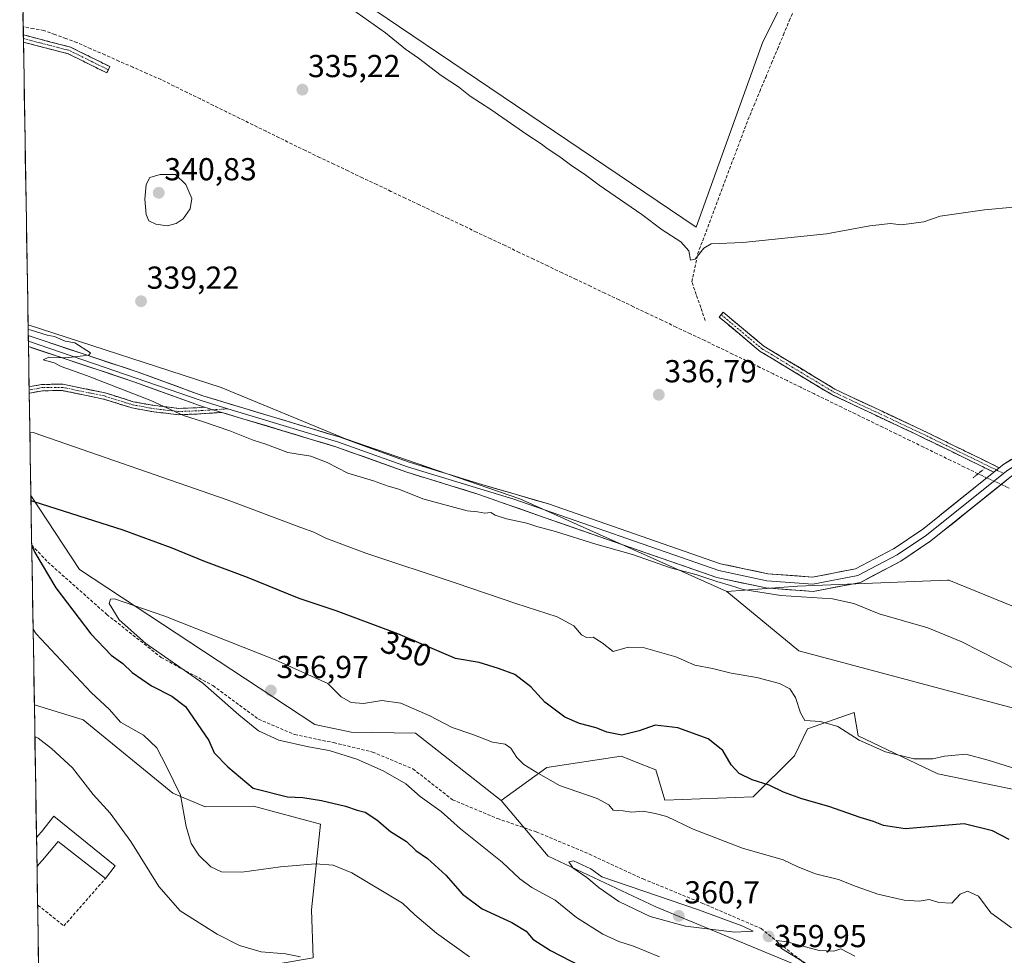
# Model space of a CAD drawing. Units: metres. Extents: x 614994 to 618466, y 4685425 to 4687795.
# Drawn here: x 615005 to 615316, y 4686717 to 4687012 of the extents above; entities that cross this region are included whole.
import ezdxf
from ezdxf.enums import TextEntityAlignment as Align

# ---------------------------------------------------------------- set-up
doc = ezdxf.new("R2010")
doc.units = ezdxf.units.M
doc.header["$MEASUREMENT"] = 0
for name, pattern in [('TRAZO_Y_PUNTO', [1, 0.5, -0.25, 0, -0.25]), ('TRAZOS2', [0.375, 0.25, -0.125]), ('TRAZOSX2', [1.5, 1, -0.5])]:
    doc.linetypes.add(name, pattern=pattern)
for name, color, linetype, lineweight in [('Arbolado forestal CxS', 92, 'Continuous', 0), ('Camino', 19, 'TRAZOSX2', 0), ('Camino Cxs', 19, 'Continuous', 0), ('Camino eje', 19, 'TRAZO_Y_PUNTO', 0), ('Carátula', 7, 'Continuous', 5), ('Corriente artificial lineal', 5, 'TRAZOSX2', 13), ('Corriente artificial lineal oculto', 135, 'TRAZO_Y_PUNTO', 13), ('Cultivos herbáceos CxS', 92, 'Continuous', 0), ('Curva de nivel maestra', 36, 'Continuous', 30), ('Curva de nivel normal', 36, 'Continuous', 0), ('Edificación industrial', 135, 'Continuous', 13), ('Edificación industrial Cxs', 135, 'Continuous', 13), ('Entidad de ámbito territorial CxS', 92, 'Continuous', 0), ('Layer 0', 7, 'Continuous', 0), ('Matorral CxS', 135, 'Continuous', 0), ('Municipio CxS', 142, 'Continuous', 0), ('Muro lineal', 1, 'TRAZOSX2', 13), ('Pastizal CxS', 92, 'Continuous', 0), ('Puente lineal', 2, 'TRAZOS2', 0), ('Punto de cota en terreno', 7, 'Continuous', 0), ('Rótulo de curva de nivel directora', 19, 'Continuous', 0), ('Rótulo de punto de cota en terreno', 19, 'Continuous', 0), ('Senda', 19, 'TRAZOSX2', 0), ('Suelo desnudo CxS', 43, 'Continuous', 0)]:
    doc.layers.add(name, color=color, linetype=linetype, lineweight=lineweight)
doc.styles.add('Arial', font='txt', dxfattribs={"height": 0.2})

# ---------------------------------------------------------------- blocks, each defined once
blk = doc.blocks.new('*U161')
at = {"layer": 'Cultivos herbáceos CxS', "color": 92, "linetype": 'Continuous', "lineweight": 0}
blk.add_polyline3d([(615582.6799, 4686711.9781, 339.179), (615559.2869, 4686704.6443, 341.9412), (615555.4049, 4686704.4705, 342.2717), (615538.3413, 4686703.7007, 343.4498), (615499.0165, 4686699.9435, 346.6197), (615476.1087, 4686702.7835, 347.6726), (615457.5529, 4686712.0399, 346.7714), (615448.5221, 4686721.4391, 346.2933), (615445.1131, 4686737.2709, 344.187), (615428.4065, 4686750.3661, 342.5037), (615406.1627, 4686751.3105, 343.933), (615393.2089, 4686768.2735, 341.4803), (615379.0981, 4686777.5937, 340.4103), (615368.2473, 4686781.2459, 340.4259), (615343.3785, 4686787.8671, 340.9096), (615250.9175, 4686812.5567, 342.5384), (615228.1409, 4686831.3115, 340.5821), (615250.4767, 4686833.0309, 339.7889), (615297.7653, 4686834.8353, 337.6348), (615298.2253, 4686834.8529, 337.5896), (615394.7121, 4686795.6119, 337.6488), (615485.4843, 4686756.2893, 339.2848), (615547.3513, 4686738.7745, 337.5538), (615584.3351, 4686735.1575, 336.7855)], dxfattribs=at)
blk = doc.blocks.new('5PATER')
at = {"layer": 'Carátula', "linetype": 'Continuous', "lineweight": 5}
h = blk.add_hatch(color=250, dxfattribs=at)
edge = h.paths.add_edge_path()
edge.add_ellipse((0, 0.01), major_axis=(-1.33, -1.34), ratio=0.999422, start_angle=0, end_angle=360)
blk = doc.blocks.new('*U195')
at = {"layer": 'Edificación industrial', "color": 135, "linetype": 'Continuous', "lineweight": 13}
for points in [[(615010.447, 4686753.7608, 337.7014), (615011.0501, 4686754.5001, 337.7881), (615012.0001, 4686755.5601, 337.9262), (615015.9301, 4686760.4901, 338.5122)], [(615015.9301, 4686760.4901, 338.5122), (615035.2501, 4686744.8301, 338.8367), (615032.1601, 4686740.7701, 338.28), (615017.2901, 4686752.4901, 337.9766), (615012.3001, 4686746.6001, 337.2523), (615011.2001, 4686745.3101, 337.1245), (615010.5975, 4686744.5951, 337.058), (615010.5974, 4686744.595, 337.058)]]:
    blk.add_polyline3d(points, dxfattribs=at)

msp = doc.modelspace()

# ---------------------------------------------------------------- linework, layer by layer
at = {"layer": 'Arbolado forestal CxS', "color": 92, "linetype": 'Continuous', "lineweight": 0}
for points in [[(615256.22, 4686710.98, 359.41), (615205.74, 4686731.84, 360.56), (615171.84, 4686747.86, 359.36), (615156.97, 4686765.43, 358.29), (615171.43, 4686775.81, 354.38), (615194.88, 4686779.33, 352.07), (615202.55, 4686776.3, 352.75), (615205.74, 4686775.04, 353.15), (615208.64, 4686765.48, 354.37), (615236.46, 4686766.55, 351.48), (615249.5, 4686779.5, 347.8), (615253.58, 4686787.96, 345.92), (615268.35, 4686793.12, 343.65), (615269.62, 4686785.82, 344.94), (615294.68, 4686773.81, 346.83), (615320.8, 4686768.48, 346.51), (615350.79, 4686758.75, 346.75), (615377.69, 4686749.42, 345.93), (615387.15, 4686748.49, 345.17), (615406.16, 4686751.31, 343.93), (615428.41, 4686750.37, 342.5), (615445.11, 4686737.27, 344.19), (615448.52, 4686721.44, 346.29), (615457.55, 4686712.04, 346.77)], [(615406.16, 4686751.31, 343.93), (615387.15, 4686748.49, 345.17), (615377.69, 4686749.42, 345.93), (615350.79, 4686758.75, 346.75), (615320.8, 4686768.48, 346.51), (615294.68, 4686773.81, 346.83), (615269.62, 4686785.82, 344.94), (615268.35, 4686793.12, 343.65), (615253.58, 4686787.96, 345.92), (615249.5, 4686779.5, 347.8), (615236.46, 4686766.55, 351.48), (615208.64, 4686765.48, 354.37), (615205.74, 4686775.04, 353.15), (615202.55, 4686776.3, 352.75), (615194.88, 4686779.33, 352.07), (615171.43, 4686775.81, 354.38), (615156.97, 4686765.43, 358.29)], [(615156.97, 4686765.43, 358.29), (615171.84, 4686747.86, 359.36), (615205.74, 4686731.84, 360.56), (615256.22, 4686710.98, 359.41), (615278.15, 4686702.82, 362.14)]]:
    msp.add_polyline3d(points, dxfattribs=at)
at = {"layer": 'Camino', "color": 19, "linetype": 'TRAZOSX2', "lineweight": 0}
for points in [[(615006.3, 4687006.81), (615006.31, 4687005.65)], [(615006.3, 4687006.81), (615021.21, 4687002.93), (615033.61, 4686996.79), (615033.12, 4686995.8)], [(615006.31, 4687005.65), (615006.33, 4687004.5)], [(615033.12, 4686995.8), (615032.63, 4686994.8), (615020.43, 4687000.84), (615006.33, 4687004.5)], [(615312.37, 4686868.92), (615290.93, 4686879.38), (615261.26, 4686893.37), (615238.71, 4686906.99), (615225.74, 4686917.83), (615226.38, 4686918.6)], [(615226.38, 4686918.6), (615227.02, 4686919.36), (615239.88, 4686908.62), (615262.2, 4686895.14), (615291.8, 4686881.19), (615314.09, 4686870.3)], [(615008.12, 4686895.82), (615012.11, 4686896.59), (615018.79, 4686896.66), (615032.11, 4686893.92), (615040.96, 4686891.14), (615047.75, 4686889.9), (615055.25, 4686889.05), (615060.98, 4686889.25), (615063.48, 4686889.42)], [(615008.12, 4686895.82), (615008.13, 4686894.8)], [(615008.13, 4686894.8), (615008.15, 4686893.79)], [(615068.91, 4686887.78), (615061.08, 4686887.25), (615055.17, 4686887.05), (615047.46, 4686887.92), (615040.48, 4686889.2), (615031.61, 4686891.98), (615018.6, 4686894.66), (615012.31, 4686894.59), (615008.15, 4686893.79)]]:
    msp.add_lwpolyline(points, dxfattribs=at)
at = {"layer": 'Camino Cxs', "color": 19, "linetype": 'Continuous', "lineweight": 0}
for points in [[(615063.48, 4686889.42), (615068.91, 4686887.78)], [(615314.09, 4686870.3), (615312.37, 4686868.92)]]:
    msp.add_lwpolyline(points, dxfattribs=at)
for points in [[(615006.33, 4687004.5, 336.73), (615006.3, 4687006.81, 336.62), (615010.02, 4687005.84, 336.52), (615013.75, 4687004.87, 336.61), (615017.48, 4687003.9, 336.72), (615021.21, 4687002.93, 336.62), (615025.34, 4687000.88, 336.54), (615029.48, 4686998.84, 336.85), (615033.61, 4686996.79, 336.7), (615032.63, 4686994.8, 336.82), (615028.56, 4686996.81, 336.87), (615024.5, 4686998.83, 336.81), (615020.43, 4687000.84, 336.71), (615015.73, 4687002.06, 336.81), (615011.03, 4687003.28, 336.84), (615006.33, 4687004.5, 336.73)], [(615314.09, 4686870.3, 338.05), (615312.37, 4686868.92, 338.21), (615308.08, 4686871.01, 337.36), (615303.79, 4686873.11, 336.98), (615299.51, 4686875.2, 336.72), (615295.22, 4686877.29, 336.63), (615290.93, 4686879.38, 336.59), (615286.69, 4686881.38, 336.54), (615282.45, 4686883.38, 336.46), (615278.21, 4686885.38, 336.4), (615273.98, 4686887.38, 336.36), (615269.74, 4686889.38, 336.35), (615265.5, 4686891.37, 336.31), (615261.26, 4686893.37, 336.26), (615257.5, 4686895.64, 336.19), (615253.74, 4686897.91, 336.17), (615249.99, 4686900.18, 336.11), (615246.23, 4686902.45, 336.12), (615242.47, 4686904.72, 336.09), (615238.71, 4686906.99, 336.06), (615235.47, 4686909.7, 335.99), (615232.23, 4686912.41, 336.01), (615228.98, 4686915.12, 335.96), (615225.74, 4686917.83, 335.98), (615227.02, 4686919.36, 336.01), (615230.24, 4686916.68, 335.99), (615233.45, 4686913.99, 336.01), (615236.66, 4686911.31, 335.99), (615239.88, 4686908.62, 336.02), (615243.6, 4686906.37, 336.06), (615247.32, 4686904.13, 336.09), (615251.04, 4686901.88, 336.07), (615254.76, 4686899.63, 336.12), (615258.48, 4686897.39, 336.14), (615262.2, 4686895.14, 336.17), (615266.43, 4686893.15, 336.16), (615270.66, 4686891.15, 336.22), (615274.89, 4686889.16, 336.23), (615279.11, 4686887.17, 336.25), (615283.34, 4686885.17, 336.31), (615287.57, 4686883.18, 336.33), (615291.8, 4686881.19, 336.37), (615296.26, 4686879.01, 336.44), (615300.71, 4686876.83, 336.47), (615305.17, 4686874.66, 336.81), (615309.63, 4686872.48, 337.38), (615314.09, 4686870.3, 338.05)], [(615063.48, 4686889.42, 339.41), (615066.17, 4686888.6, 339.37), (615066.19, 4686888.6, 339.36), (615068.91, 4686887.78, 339.47), (615065, 4686887.51, 339.49), (615061.08, 4686887.25, 339.64), (615058.12, 4686887.15, 339.85), (615055.17, 4686887.05, 340.04), (615051.31, 4686887.49, 340.16), (615047.46, 4686887.92, 340.36), (615043.97, 4686888.56, 340.52), (615040.48, 4686889.2, 340.7), (615036.05, 4686890.59, 340.87), (615031.61, 4686891.98, 341.02), (615027.27, 4686892.87, 341.2), (615022.94, 4686893.76, 341.32), (615018.6, 4686894.66, 341.39), (615015.46, 4686894.63, 341.58), (615012.31, 4686894.59, 341.77), (615009.5, 4686894.05, 342.02), (615008.15, 4686893.79, 342.16), (615008.12, 4686895.82, 341.84), (615009.11, 4686896.01, 341.76), (615012.11, 4686896.59, 341.55), (615015.45, 4686896.63, 341.34), (615018.79, 4686896.66, 341.05), (615023.23, 4686895.75, 340.86), (615027.67, 4686894.83, 340.75), (615032.11, 4686893.92, 340.59), (615036.54, 4686892.53, 340.45), (615040.96, 4686891.14, 340.29), (615044.36, 4686890.52, 340.15), (615047.75, 4686889.9, 340.03), (615051.5, 4686889.48, 339.85), (615055.25, 4686889.05, 339.73), (615058.11, 4686889.15, 339.59), (615060.98, 4686889.25, 339.46), (615063.48, 4686889.42, 339.41)]]:
    msp.add_polyline3d(points, close=True, dxfattribs=at)
at = {"layer": 'Camino eje', "color": 19, "linetype": 'TRAZO_Y_PUNTO', "lineweight": 0}
for points in [[(615006.31, 4687005.65), (615020.82, 4687001.89), (615033.12, 4686995.8)], [(615226.38, 4686918.6), (615239.29, 4686907.8), (615261.73, 4686894.26), (615291.36, 4686880.29), (615313.23, 4686869.61)], [(615066.19, 4686888.6), (615061.03, 4686888.25), (615055.21, 4686888.05), (615047.6, 4686888.91), (615040.72, 4686890.17), (615031.86, 4686892.95), (615018.7, 4686895.66), (615012.21, 4686895.59), (615008.13, 4686894.8)], [(615070.84, 4686888.91), (615066.19, 4686888.6)], [(615313.23, 4686869.61), (615315.47, 4686868.52)]]:
    msp.add_lwpolyline(points, dxfattribs=at)
at = {"layer": 'Corriente artificial lineal', "color": 5, "linetype": 'TRAZOSX2', "lineweight": 13}
for points in [[(615221.35, 4686916.79, 335.84), (615219.94, 4686920.85, 335.86), (615218.52, 4686924.9, 335.63), (615217.11, 4686928.96, 335.23), (615218.04, 4686933.32, 335.26), (615218.97, 4686937.69, 335.29), (615220.55, 4686941.92, 334.74), (615222.14, 4686946.16, 334.36), (615223.73, 4686950.39, 334.39), (615225.32, 4686954.62, 334.46), (615226.9, 4686958.86, 334.36), (615228.49, 4686963.09, 334.21), (615230.08, 4686967.32, 334.41), (615231.67, 4686971.56, 334.24), (615233.25, 4686975.79, 334.14), (615234.84, 4686980.02, 334.3), (615236.7, 4686984.48, 334.1), (615238.56, 4686988.94, 333.84), (615240.42, 4686993.4, 333.89), (615242.28, 4686997.87, 333.54), (615244.15, 4687002.33, 333.41), (615246.01, 4687006.79, 333.3), (615247.87, 4687011.25, 333.2), (615249.73, 4687015.71, 333.21)], [(615307.42, 4686868.43, 337.47), (615303.12, 4686870.53, 336.99), (615298.82, 4686872.63, 336.93), (615294.51, 4686874.72, 336.89), (615290.21, 4686876.82, 336.81), (615285.91, 4686878.91, 336.79), (615281.61, 4686881.01, 336.71), (615277.31, 4686883.11, 336.58), (615273, 4686885.2, 336.57), (615268.7, 4686887.3, 336.54), (615264.4, 4686889.39, 336.45), (615260.1, 4686891.49, 336.38), (615255.79, 4686893.59, 336.25), (615251.49, 4686895.68, 336.25), (615247.19, 4686897.78, 336.22), (615242.89, 4686899.88, 336.38), (615238.59, 4686901.97, 336.34), (615234.28, 4686904.07, 336.22), (615229.98, 4686906.16, 336.17), (615225.68, 4686908.26, 335.92), (615221.18, 4686910.4, 335.87), (615216.68, 4686912.54, 335.89), (615212.19, 4686914.68, 335.83), (615207.69, 4686916.82, 335.67), (615203.19, 4686918.96, 335.47), (615198.69, 4686921.1, 335.64), (615194.2, 4686923.24, 335.44), (615189.7, 4686925.38, 335.63), (615185.2, 4686927.52, 335.53), (615180.7, 4686929.66, 335.55), (615176.21, 4686931.8, 335.59), (615171.71, 4686933.94, 335.58), (615167.21, 4686936.08, 335.8), (615162.71, 4686938.22, 335.52), (615158.22, 4686940.35, 335.67), (615153.72, 4686942.49, 335.68), (615149.22, 4686944.63, 335.8), (615144.72, 4686946.77, 335.97), (615140.23, 4686948.91, 336.04), (615135.73, 4686951.05, 336.17), (615131.23, 4686953.19, 335.72), (615126.73, 4686955.33, 336.2), (615122.24, 4686957.47, 335.99), (615117.74, 4686959.61, 336.39), (615113.24, 4686961.75, 336.17), (615108.74, 4686963.89, 336.03), (615104.25, 4686966.03, 336.12), (615099.75, 4686968.17, 335.98), (615095.25, 4686970.31, 336.04), (615091.11, 4686972.35, 335.83), (615086.97, 4686974.38, 336), (615082.83, 4686976.42, 336.03), (615078.69, 4686978.45, 335.96), (615074.55, 4686980.49, 335.84), (615070.41, 4686982.52, 335.8), (615066.27, 4686984.56, 336.01), (615062.13, 4686986.59, 336.02), (615057.99, 4686988.63, 336.07), (615053.85, 4686990.66, 336.08), (615049.71, 4686992.7, 336.18), (615045.29, 4686994.65, 336.23), (615040.86, 4686996.6, 336.1), (615036.44, 4686998.54, 336.22), (615032.02, 4687000.49, 336.52), (615027.59, 4687002.44, 336.24), (615023.17, 4687004.39, 336.33), (615019.7, 4687005.66, 336.39), (615016.23, 4687006.93, 336.23), (615012.76, 4687008.2, 336.04), (615009.51, 4687008.79, 336.2), (615006.25, 4687009.38, 336.43)]]:
    msp.add_polyline3d(points, dxfattribs=at)
at = {"layer": 'Corriente artificial lineal oculto', "color": 135, "linetype": 'TRAZO_Y_PUNTO', "lineweight": 13}
msp.add_polyline3d([(615307.42, 4686868.43, 337.47), (615310.12, 4686867.12, 338.11), (615312.43, 4686866.09, 338.24), (615314.75, 4686865.05, 337.9), (615317.46, 4686863.78, 337.39)], dxfattribs=at)
at = {"layer": 'Cultivos herbáceos CxS', "color": 92, "linetype": 'Continuous', "lineweight": 0}
for points in [[(615584.34, 4686735.16, 336.79), (615547.35, 4686738.77, 337.55), (615485.48, 4686756.29, 339.28), (615394.71, 4686795.61, 337.65), (615298.23, 4686834.85, 337.59), (615297.77, 4686834.84, 337.63), (615250.48, 4686833.03, 339.79), (615228.14, 4686831.31, 340.58), (615162.85, 4686860.54, 339.51), (615107.87, 4686879.45, 339.44), (615068.67, 4686895.64, 339.01), (615007.8, 4686915.39, 339.95), (615005.14, 4687077.17, 333.91)], [(615005.14, 4687077.17, 333.91), (615047.92, 4687061.48, 334), (615218.45, 4686946.17, 334.48), (615239.57, 4687004.64, 333.43), (615262.31, 4687050.11, 332.7), (615301.76, 4687066.91, 330.7), (615301.76, 4687066.91, 330.7), (615315.4, 4687071.58, 330.44)], [(615005.14, 4687077.17, 333.91), (615047.92, 4687061.48, 334), (615218.45, 4686946.17, 334.48), (615239.57, 4687004.64, 333.43), (615262.31, 4687050.11, 332.7), (615301.76, 4687066.91, 330.7), (615301.76, 4687066.91, 330.7), (615315.4, 4687071.58, 330.44)], [(615005.14, 4687077.17, 333.91), (615007.8, 4686915.39, 339.95)], [(615262.31, 4687050.11, 332.7), (615239.57, 4687004.64, 333.43), (615218.45, 4686946.17, 334.48), (615218.45, 4686946.17, 334.48), (615047.92, 4687061.48, 334)], [(615047.92, 4687061.48, 334), (615218.45, 4686946.17, 334.48), (615239.57, 4687004.64, 333.43), (615262.31, 4687050.11, 332.7)], [(615007.8, 4686915.39, 339.95), (615068.67, 4686895.64, 339.01), (615107.87, 4686879.45, 339.44), (615162.85, 4686860.54, 339.51), (615228.14, 4686831.31, 340.58)], [(615652.82, 4686735.06, 335.63), (615646.15, 4686721.16, 336.48), (615633.98, 4686722.26, 336.47), (615592.51, 4686734.36, 336.43), (615584.34, 4686735.16, 336.79), (615547.35, 4686738.77, 337.55), (615485.48, 4686756.29, 339.28), (615394.71, 4686795.61, 337.65), (615298.23, 4686834.85, 337.59), (615297.77, 4686834.84, 337.63), (615250.48, 4686833.03, 339.79), (615228.14, 4686831.31, 340.58)], [(615652.82, 4686735.06, 335.63), (615646.15, 4686721.16, 336.48), (615633.98, 4686722.26, 336.47), (615592.51, 4686734.36, 336.43), (615584.34, 4686735.16, 336.79), (615547.35, 4686738.77, 337.55), (615485.48, 4686756.29, 339.28), (615394.71, 4686795.61, 337.65), (615298.23, 4686834.85, 337.59), (615297.77, 4686834.84, 337.63), (615250.48, 4686833.03, 339.79), (615228.14, 4686831.31, 340.58)], [(615228.14, 4686831.31, 340.58), (615250.92, 4686812.56, 342.54), (615343.38, 4686787.87, 340.91), (615368.25, 4686781.25, 340.43), (615379.1, 4686777.59, 340.41), (615393.21, 4686768.27, 341.48), (615406.16, 4686751.31, 343.93)]]:
    msp.add_polyline3d(points, dxfattribs=at)
at = {"layer": 'Curva de nivel maestra', "color": 36, "linetype": 'Continuous', "lineweight": 30}
for points in [[(615317.2, 4686753.1, 350), (615311.94, 4686755.82, 350), (615303.01, 4686758.07, 350), (615284.44, 4686756.5, 350), (615277.63, 4686757.51, 350), (615274.38, 4686758.78, 350), (615270.21, 4686760.08, 350), (615260.36, 4686763.49, 350), (615251.8, 4686765.89, 350), (615246.05, 4686768.02, 350), (615241.52, 4686770.25, 350), (615236.12, 4686771.88, 350), (615232.07, 4686773.91, 350), (615229.52, 4686776.66, 350), (615226.89, 4686781.17, 350), (615222.31, 4686784.84, 350), (615212.68, 4686788.28, 350), (615205.57, 4686789.2, 350), (615200.49, 4686787.38, 350), (615195.01, 4686786, 350), (615190.29, 4686786.93, 350), (615186.99, 4686788.31, 350), (615181.66, 4686789.66, 350), (615177.04, 4686791.72, 350), (615170.76, 4686796.43, 350), (615166.31, 4686801.2, 350), (615161.27, 4686805.15, 350), (615156.14, 4686807.03, 350), (615150.04, 4686808.86, 350), (615142.57, 4686810.18, 350), (615124.41, 4686817.96, 350), (615104.94, 4686825.16, 350), (615093.33, 4686829.14, 350), (615077.02, 4686835.74, 350), (615063.17, 4686840.84, 350), (615053.26, 4686844.94, 350), (615037.73, 4686850.6, 350), (615009.69, 4686859.53, 350), (615008.71, 4686859.84, 350)], [(615008.94, 4686845.83, 350), (615009.96, 4686843.57, 350), (615016.56, 4686832.44, 350), (615027.54, 4686817.97, 350), (615033.94, 4686811.19, 350), (615037.64, 4686808.63, 350), (615040.6, 4686805.81, 350), (615046.7, 4686801.57, 350), (615053.13, 4686798.34, 350), (615057.48, 4686795.03, 350), (615064.79, 4686784.32, 350), (615066.47, 4686780.42, 350), (615070.77, 4686775.98, 350), (615078.76, 4686769.32, 350), (615089.64, 4686766.56, 350), (615094.41, 4686766.36, 350), (615100.3, 4686765.44, 350), (615107.88, 4686763.65, 350), (615111.53, 4686762.39, 350), (615114.08, 4686761.73, 350), (615117.77, 4686759.26, 350), (615122.1, 4686755.67, 350), (615127.1, 4686752.48, 350), (615130.03, 4686749.65, 350), (615133.8, 4686747.15, 350), (615139.54, 4686741.9, 350), (615144.8, 4686735.82, 350), (615150.96, 4686731.27, 350), (615160.39, 4686726.9, 350), (615164.89, 4686724.2, 350), (615167.03, 4686721.68, 350), (615172.56, 4686718.12, 350), (615188.61, 4686709.82, 350)]]:
    msp.add_polyline3d(points, dxfattribs=at)
at = {"layer": 'Curva de nivel normal', "color": 36, "linetype": 'Continuous', "lineweight": 0}
for points in [[(615109.84, 4687015.05, 335), (615120.55, 4687007.42, 335), (615126.81, 4687002.35, 335), (615130.9, 4686999.44, 335), (615138.11, 4686993.98, 335), (615143.52, 4686990.39, 335), (615147.23, 4686987.44, 335), (615153.74, 4686983.28, 335), (615165.14, 4686975.35, 335), (615169.63, 4686972.5, 335), (615171.48, 4686971.02, 335), (615175.51, 4686968.39, 335), (615179.28, 4686965.49, 335), (615183.32, 4686962.86, 335), (615187.89, 4686959.43, 335), (615201.31, 4686950.18, 335), (615207.81, 4686945.35, 335), (615213.66, 4686941.53, 335), (615216.2, 4686938.74, 335), (615216.74, 4686935.76, 335), (615218.14, 4686936.04, 335), (615220.87, 4686939.59, 335), (615223.27, 4686940.9, 335), (615233.17, 4686941.36, 335), (615259.63, 4686944.09, 335), (615273.29, 4686946.58, 335), (615279.82, 4686947.3, 335), (615283.18, 4686946.93, 335), (615290.31, 4686947.85, 335), (615295.41, 4686949.62, 335), (615309.42, 4686951.63, 335), (615318.58, 4686952.46, 335)], [(615051.66, 4686946.64, 340), (615054.54, 4686947.29, 340), (615056.66, 4686948.8, 340), (615058.92, 4686951.98, 340), (615059.45, 4686955.23, 340), (615057.59, 4686959.64, 340), (615054.29, 4686962.82, 340), (615049.43, 4686962.74, 340), (615046.14, 4686961.81, 340), (615044.99, 4686959.67, 340), (615044.66, 4686955, 340), (615045.03, 4686950.22, 340), (615045.84, 4686948.15, 340), (615048.09, 4686947.09, 340), (615051.66, 4686946.64, 340)], [(615320.04, 4686806.37, 340), (615302.34, 4686815.42, 340), (615291.53, 4686819.84, 340), (615276.19, 4686824.21, 340), (615268.24, 4686827.56, 340), (615261.54, 4686828.94, 340), (615245.19, 4686830, 340), (615233.33, 4686831.94, 340), (615229.37, 4686833.22, 340), (615225.05, 4686834.42, 340), (615218.4, 4686836.62, 340), (615210.39, 4686838.79, 340), (615198.4, 4686842.92, 340), (615186.86, 4686846.24, 340), (615174.13, 4686850.17, 340), (615168.26, 4686851.78, 340), (615165.04, 4686852.84, 340), (615158.68, 4686854.22, 340), (615155.14, 4686855.36, 340), (615153.71, 4686856.18, 340), (615151.82, 4686856.02, 340), (615149.58, 4686856.37, 340), (615146.3, 4686856.72, 340), (615132.28, 4686860.51, 340), (615124.71, 4686863.55, 340), (615121.34, 4686864.54, 340), (615116.74, 4686866.24, 340), (615108.62, 4686868.64, 340), (615102.15, 4686871.98, 340), (615096.99, 4686873.92, 340), (615089.75, 4686875.16, 340), (615082.82, 4686877.78, 340), (615078.74, 4686879.06, 340), (615071.4, 4686881.97, 340), (615063.16, 4686884.81, 340), (615056.81, 4686886.79, 340), (615046.5, 4686891.47, 340), (615026.22, 4686899.45, 340), (615018.27, 4686902.27, 340), (615016.04, 4686903.36, 340), (615012.59, 4686904.37, 340), (615014.36, 4686905.21, 340), (615019.69, 4686905, 340), (615026.94, 4686905.8, 340), (615027.46, 4686906.5, 340), (615022.58, 4686909.68, 340), (615019.46, 4686910.26, 340), (615016.11, 4686911.67, 340), (615013.77, 4686912.12, 340), (615008.81, 4686913.65, 340), (615007.82, 4686913.96, 340)], [(615319.62, 4686775.26, 345), (615310.63, 4686778.11, 345), (615303.59, 4686779.96, 345), (615296.81, 4686779.39, 345), (615293.1, 4686778.53, 345), (615287.13, 4686778.58, 345), (615278.19, 4686780.71, 345), (615269.9, 4686784.44, 345), (615263.21, 4686788.76, 345), (615257.73, 4686790.28, 345), (615252.74, 4686790.62, 345), (615251.42, 4686793.01, 345), (615249.85, 4686797.87, 345), (615248.05, 4686800.63, 345), (615244.73, 4686802.29, 345), (615237.59, 4686804.2, 345), (615229.51, 4686805.58, 345), (615223.62, 4686807.07, 345), (615218.1, 4686808.07, 345), (615212.1, 4686810.67, 345), (615201.77, 4686813.64, 345), (615197.1, 4686813.77, 345), (615192.3, 4686812.37, 345), (615188.9, 4686815.06, 345), (615185.97, 4686816.85, 345), (615183.89, 4686816.84, 345), (615182.31, 4686817.59, 345), (615179.95, 4686820.5, 345), (615174.65, 4686823.36, 345), (615161.66, 4686827.49, 345), (615142.85, 4686833.97, 345), (615114.35, 4686843.41, 345), (615101.69, 4686848.07, 345), (615097.92, 4686850.04, 345), (615093.77, 4686851.51, 345), (615070.61, 4686860.2, 345), (615009.34, 4686881.4, 345), (615008.35, 4686881.57, 345)], [(615317.92, 4686725.3, 355), (615311.45, 4686730, 355), (615307.59, 4686735.27, 355), (615304.09, 4686736.84, 355), (615301.75, 4686735.88, 355), (615299.16, 4686733.07, 355), (615295.04, 4686733.26, 355), (615291.95, 4686734.16, 355), (615288.8, 4686733.69, 355), (615284.06, 4686733.94, 355), (615275.82, 4686735.91, 355), (615268.94, 4686738.31, 355), (615263.44, 4686740.53, 355), (615256.11, 4686742.32, 355), (615250.57, 4686744.45, 355), (615245.94, 4686746.71, 355), (615233.14, 4686750.32, 355), (615217.56, 4686756.35, 355), (615209.26, 4686760.34, 355), (615205.56, 4686761.26, 355), (615201.77, 4686762.04, 355), (615198.11, 4686761.77, 355), (615195.47, 4686762.14, 355), (615192.32, 4686762.39, 355), (615190.94, 4686764.08, 355), (615187.3, 4686765.98, 355), (615175.43, 4686770.15, 355), (615168.25, 4686774.22, 355), (615164.19, 4686776.76, 355), (615161.98, 4686778.95, 355), (615160.06, 4686781.94, 355), (615158.23, 4686783.12, 355), (615154.22, 4686783.77, 355), (615148.02, 4686786.23, 355), (615141.57, 4686788.46, 355), (615134.55, 4686792.1, 355), (615125.38, 4686796.09, 355), (615119.41, 4686796.96, 355), (615113.62, 4686796.01, 355), (615109.7, 4686796.25, 355), (615106.58, 4686798.12, 355), (615102.35, 4686802.25, 355), (615085.67, 4686809.77, 355), (615050.96, 4686823.5, 355), (615035.09, 4686828.96, 355), (615033.82, 4686828.89, 355), (615033.4, 4686827.51, 355), (615036.48, 4686822.32, 355), (615044.91, 4686814.87, 355), (615062.9, 4686802.38, 355), (615074.24, 4686792.46, 355), (615080.48, 4686787.38, 355), (615086.84, 4686784.44, 355), (615096.21, 4686782.33, 355), (615102.71, 4686781.18, 355), (615111.44, 4686778.42, 355), (615119.77, 4686774.78, 355), (615126.89, 4686770.64, 355), (615131.46, 4686766.7, 355), (615138.02, 4686761.9, 355), (615144.2, 4686756.42, 355), (615157.29, 4686745.99, 355), (615162.84, 4686740.65, 355), (615166.72, 4686737.95, 355), (615174.02, 4686734.02, 355), (615180.77, 4686728.52, 355), (615189.06, 4686723.28, 355), (615194.13, 4686720.98, 355), (615198.72, 4686719.5, 355), (615206.91, 4686716.12, 355)], [(615009.37, 4686819.46, 345), (615010.38, 4686817.92, 345), (615027.68, 4686799.42, 345), (615033.44, 4686794.08, 345), (615036.9, 4686790.1, 345), (615044.23, 4686785.96, 345), (615048.39, 4686782.04, 345), (615051.29, 4686776.36, 345), (615055.84, 4686767.04, 345), (615057.63, 4686757.17, 345), (615059.19, 4686751.81, 345), (615061.66, 4686748.14, 345), (615065.44, 4686744.45, 345), (615068.74, 4686742.87, 345), (615075.18, 4686742.76, 345), (615087.44, 4686744.47, 345), (615098.44, 4686745.4, 345), (615103.97, 4686744.96, 345), (615109.94, 4686742.59, 345), (615125.86, 4686733.04, 345), (615129.81, 4686729.36, 345), (615136.57, 4686723.59, 345), (615146.98, 4686716.08, 345)], [(615009.92, 4686785.63, 340), (615010.92, 4686785.07, 340), (615015.18, 4686781.82, 340), (615021.82, 4686775.65, 340), (615028.32, 4686767.26, 340), (615033.63, 4686761.36, 340), (615040.24, 4686752.45, 340), (615049.02, 4686738.23, 340), (615055.78, 4686730.65, 340), (615067.38, 4686723.25, 340), (615074.48, 4686719.69, 340), (615081.32, 4686717.69, 340), (615088.95, 4686717.09, 340), (615093.7, 4686716.07, 340)], [(615230.67, 4686723.85, 360), (615236.47, 4686724.25, 360), (615233.18, 4686725.79, 360), (615219.24, 4686730.94, 360), (615188.75, 4686741.3, 360), (615185.28, 4686743.82, 360), (615179.81, 4686746.36, 360), (615178.36, 4686746.03, 360), (615179.75, 4686744.1, 360), (615184.06, 4686741.07, 360), (615187.92, 4686737.81, 360), (615194.16, 4686733.6, 360), (615204.02, 4686728.81, 360), (615215.16, 4686725.79, 360), (615230.67, 4686723.85, 360)], [(615255.17, 4686712.74, 360), (615245.39, 4686718.74, 360), (615243.82, 4686721.28, 360), (615247.05, 4686720.8, 360), (615257.26, 4686718.12, 360), (615261.97, 4686717.89, 360), (615264.1, 4686718.65, 360)], [(615264.1, 4686718.65, 360), (615268.5, 4686716.33, 360)]]:
    msp.add_polyline3d(points, dxfattribs=at)
at = {"layer": 'Edificación industrial', "color": 135, "linetype": 'Continuous', "lineweight": 13}
msp.add_polyline3d([(615010.45, 4686753.76, 337.7), (615010.6, 4686744.6, 337.06)], dxfattribs=at)
at = {"layer": 'Edificación industrial Cxs', "color": 135, "linetype": 'Continuous', "lineweight": 13}
msp.add_polyline3d([(615010.6, 4686744.6, 337.06), (615010.45, 4686753.76, 337.7), (615011.05, 4686754.5, 337.79), (615012, 4686755.56, 337.93), (615015.93, 4686760.49, 338.51), (615035.25, 4686744.83, 338.84), (615032.16, 4686740.77, 338.28), (615017.29, 4686752.49, 337.98), (615012.3, 4686746.6, 337.25), (615011.2, 4686745.31, 337.12), (615010.6, 4686744.6, 337.06)], close=True, dxfattribs=at)
at = {"layer": 'Entidad de ámbito territorial CxS', "color": 92, "linetype": 'Continuous', "lineweight": 0}
msp.add_polyline3d([(615011.1, 4686713.78, 335.88), (615011.02, 4686718.78, 336.06), (615010.94, 4686723.77, 336.13), (615010.86, 4686728.77, 336.24), (615010.78, 4686733.77, 336.54), (615010.69, 4686738.76, 336.73), (615010.61, 4686743.76, 337.01), (615010.53, 4686748.75, 337.32), (615010.45, 4686753.75, 337.7), (615010.37, 4686758.75, 338.02), (615010.28, 4686763.74, 338.2), (615010.2, 4686768.74, 338.52), (615010.12, 4686773.73, 338.89), (615010.04, 4686778.73, 339.29), (615009.96, 4686783.73, 339.67), (615009.87, 4686788.72, 340.26), (615009.79, 4686793.72, 340.87), (615009.71, 4686798.71, 341.35), (615009.63, 4686803.71, 341.96), (615009.55, 4686808.71, 342.79), (615009.46, 4686813.7, 343.78), (615009.38, 4686818.7, 344.78), (615009.3, 4686823.7, 345.73), (615009.22, 4686828.69, 346.41), (615009.14, 4686833.69, 347.37), (615009.05, 4686838.68, 348.6), (615008.97, 4686843.68, 349.43), (615008.89, 4686848.68, 349.92), (615008.81, 4686853.67, 350.35), (615008.73, 4686858.67, 350.03), (615008.64, 4686863.66, 348.92), (615008.56, 4686868.66, 347.86), (615008.48, 4686873.66, 346.68), (615008.4, 4686878.65, 345.52), (615008.32, 4686883.65, 344.46), (615008.23, 4686888.64, 343.38), (615008.15, 4686893.64, 342.18), (615008.07, 4686898.64, 341.39), (615007.99, 4686903.63, 340.52), (615007.91, 4686908.63, 340.11), (615007.82, 4686913.62, 340.01), (615007.74, 4686918.62, 339.45), (615007.66, 4686923.62, 339.05), (615007.58, 4686928.61, 338.74), (615007.5, 4686933.61, 338.56), (615007.41, 4686938.61, 337.35), (615007.33, 4686943.6, 336.8), (615007.25, 4686948.6, 336.77), (615007.17, 4686953.59, 336.76), (615007.09, 4686958.59, 336.75), (615007, 4686963.59, 336.74), (615006.92, 4686968.58, 336.73), (615006.84, 4686973.58, 336.75), (615006.76, 4686978.57, 336.75), (615006.68, 4686983.57, 336.75), (615006.59, 4686988.57, 336.76), (615006.51, 4686993.56, 336.74), (615006.43, 4686998.56, 336.73), (615006.35, 4687003.55, 336.77), (615006.27, 4687008.55, 336.53), (615006.18, 4687013.55, 335.93)], dxfattribs=at)
at = {"layer": 'Layer 0', "linetype": 'Continuous', "lineweight": 0}
for points in [[(615007.85, 4686911.97), (615007.88, 4686910.24)], [(615007.85, 4686911.97), (615042.49, 4686900.44), (615062.88, 4686893.02), (615106.18, 4686879.95), (615127.95, 4686872.12), (615150.95, 4686865.02), (615171.97, 4686858.92), (615226.22, 4686840.06), (615241.11, 4686836.9), (615255.18, 4686835.83), (615268.78, 4686838.45), (615280.75, 4686844.76), (615289.85, 4686850.88), (615312.37, 4686868.92)], [(615007.88, 4686910.24), (615007.91, 4686908.5)], [(615007.88, 4686910.24), (615062.36, 4686891.47), (615070.84, 4686888.91)], [(615063.48, 4686889.42), (615061.84, 4686889.91), (615041.41, 4686897.35), (615007.91, 4686908.5)], [(615063.48, 4686889.42), (615068.91, 4686887.78)], [(615070.84, 4686888.91), (615105.67, 4686878.4), (615127.44, 4686870.57), (615160.98, 4686860.41), (615225.62, 4686837.89), (615240.79, 4686834.67), (615255.31, 4686833.56), (615269.54, 4686836.3), (615281.91, 4686842.83), (615291.19, 4686849.07), (615315.47, 4686868.52)], [(615318.09, 4686867.73), (615292.52, 4686847.25), (615283.07, 4686840.89), (615270.29, 4686834.15), (615255.44, 4686831.29), (615240.47, 4686832.43), (615225.01, 4686835.71), (615170.61, 4686854.63), (615149.99, 4686861.89), (615126.92, 4686869.02), (615105.15, 4686876.84), (615068.91, 4686887.78)], [(615314.09, 4686870.3), (615315.51, 4686871.44), (615320.29, 4686874.3), (615332.49, 4686878.44), (615341.61, 4686877.76), (615351.22, 4686875.16), (615362.07, 4686869.76), (615375.47, 4686861.52), (615400.11, 4686841.56), (615408.05, 4686835.96), (615412.17, 4686833.35)], [(615412.25, 4686830.63), (615398.75, 4686839.76), (615374.17, 4686859.68), (615360.98, 4686867.79), (615350.42, 4686873.05), (615341.23, 4686875.53), (615332.78, 4686876.16), (615321.24, 4686872.24), (615316.8, 4686869.59), (615315.47, 4686868.52)], [(615314.09, 4686870.3), (615312.37, 4686868.92)]]:
    msp.add_lwpolyline(points, dxfattribs=at)
msp.add_polyline3d([(615318.09, 4686867.73, 337.91), (615314.44, 4686864.8, 337.92), (615310.78, 4686861.88, 338.27), (615307.13, 4686858.95, 338.39), (615303.48, 4686856.03, 338.28), (615299.83, 4686853.1, 338.45), (615296.17, 4686850.18, 338.52), (615292.52, 4686847.25, 338.6), (615289.37, 4686845.13, 338.7), (615286.22, 4686843.01, 338.92), (615283.07, 4686840.89, 338.98), (615278.81, 4686838.64, 339.28), (615274.55, 4686836.4, 339.44), (615270.29, 4686834.15, 339.56), (615266.58, 4686833.44, 339.64), (615262.87, 4686832.72, 339.68), (615259.15, 4686832.01, 339.76), (615255.44, 4686831.29, 339.84), (615251.7, 4686831.58, 339.89), (615247.96, 4686831.86, 339.86), (615244.21, 4686832.15, 339.88), (615240.47, 4686832.43, 339.9), (615236.61, 4686833.25, 339.85), (615232.74, 4686834.07, 339.82), (615228.88, 4686834.89, 339.87), (615225.01, 4686835.71, 339.93), (615220.48, 4686837.29, 339.89), (615215.94, 4686838.86, 339.73), (615211.41, 4686840.44, 339.77), (615206.88, 4686842.02, 339.91), (615202.34, 4686843.59, 339.68), (615197.81, 4686845.17, 339.75), (615193.28, 4686846.75, 339.81), (615188.74, 4686848.32, 339.62), (615184.21, 4686849.9, 339.61), (615179.68, 4686851.48, 339.67), (615175.14, 4686853.05, 339.57), (615170.61, 4686854.63, 339.46), (615166.49, 4686856.08, 339.51), (615162.36, 4686857.53, 339.54), (615158.24, 4686858.99, 339.41), (615154.11, 4686860.44, 339.43), (615149.99, 4686861.89, 339.49), (615145.38, 4686863.32, 339.44), (615140.76, 4686864.74, 339.39), (615136.15, 4686866.17, 339.45), (615131.53, 4686867.59, 339.48), (615126.92, 4686869.02, 339.33), (615122.57, 4686870.58, 339.35), (615118.21, 4686872.15, 339.43), (615113.86, 4686873.71, 339.36), (615109.5, 4686875.28, 339.36), (615105.15, 4686876.84, 339.41), (615100.82, 4686878.15, 339.41), (615096.49, 4686879.45, 339.33), (615092.16, 4686880.76, 339.18), (615087.83, 4686882.07, 339.42), (615083.5, 4686883.38, 339.4), (615079.16, 4686884.68, 339.35), (615074.83, 4686885.99, 339.44), (615070.5, 4686887.3, 339.51), (615068.91, 4686887.78, 339.46), (615066.19, 4686888.6, 339.37), (615066.17, 4686888.6, 339.36), (615063.48, 4686889.42, 339.42), (615061.84, 4686889.91, 339.45), (615057.75, 4686891.4, 339.61), (615053.67, 4686892.89, 339.62), (615049.58, 4686894.37, 339.58), (615045.5, 4686895.86, 339.65), (615041.41, 4686897.35, 339.75), (615036.78, 4686898.89, 339.66), (615032.16, 4686900.43, 339.74), (615027.53, 4686901.97, 339.88), (615022.9, 4686903.51, 339.86), (615018.28, 4686905.05, 339.9), (615013.65, 4686906.59, 340.03), (615009.02, 4686908.13, 340.13), (615007.91, 4686908.5, 340.12), (615007.85, 4686911.97, 340.05), (615012.18, 4686910.53, 339.99), (615016.51, 4686909.09, 340.06), (615020.84, 4686907.65, 340.02), (615025.17, 4686906.21, 339.91), (615029.5, 4686904.76, 339.84), (615033.83, 4686903.32, 339.8), (615038.16, 4686901.88, 339.69), (615042.49, 4686900.44, 339.65), (615046.57, 4686898.96, 339.69), (615050.65, 4686897.47, 339.62), (615054.72, 4686895.99, 339.46), (615058.8, 4686894.5, 339.48), (615062.88, 4686893.02, 339.5), (615067.21, 4686891.71, 339.28), (615071.54, 4686890.41, 339.24), (615075.87, 4686889.1, 339.3), (615080.2, 4686887.79, 339.28), (615084.53, 4686886.49, 339.1), (615088.86, 4686885.18, 339.09), (615093.19, 4686883.87, 339.27), (615097.52, 4686882.56, 339.14), (615101.85, 4686881.26, 338.93), (615106.18, 4686879.95, 339.08), (615110.53, 4686878.38, 339.39), (615114.89, 4686876.82, 339.2), (615119.24, 4686875.25, 339.17), (615123.6, 4686873.69, 339.39), (615127.95, 4686872.12, 339.31), (615132.55, 4686870.7, 339.23), (615137.15, 4686869.28, 339.3), (615141.75, 4686867.86, 339.39), (615146.35, 4686866.44, 339.32), (615150.95, 4686865.02, 339.27), (615155.15, 4686863.8, 339.4), (615159.36, 4686862.58, 339.3), (615163.56, 4686861.36, 339.2), (615167.77, 4686860.14, 339.27), (615171.97, 4686858.92, 339.45), (615176.49, 4686857.35, 339.46), (615181.01, 4686855.78, 339.4), (615185.53, 4686854.21, 339.52), (615190.05, 4686852.63, 339.54), (615194.57, 4686851.06, 339.46), (615199.1, 4686849.49, 339.57), (615203.62, 4686847.92, 339.66), (615208.14, 4686846.35, 339.56), (615212.66, 4686844.78, 339.59), (615217.18, 4686843.2, 339.74), (615221.7, 4686841.63, 339.62), (615226.22, 4686840.06, 339.62), (615229.94, 4686839.27, 339.66), (615233.67, 4686838.48, 339.68), (615237.39, 4686837.69, 339.58), (615241.11, 4686836.9, 339.5), (615245.8, 4686836.54, 339.36), (615250.49, 4686836.19, 339.3), (615255.18, 4686835.83, 339.3), (615259.71, 4686836.7, 339.11), (615264.25, 4686837.58, 339.08), (615268.78, 4686838.45, 339.17), (615272.77, 4686840.55, 339.02), (615276.76, 4686842.66, 338.72), (615280.75, 4686844.76, 338.6), (615283.78, 4686846.8, 338.4), (615286.82, 4686848.84, 338.62), (615289.85, 4686850.88, 338.34), (615293.52, 4686853.82, 338.33), (615297.18, 4686856.75, 338.09), (615300.85, 4686859.69, 338.17), (615304.51, 4686862.63, 338.11), (615308.18, 4686865.57, 338.07), (615311.84, 4686868.5, 338.28), (615312.37, 4686868.92, 338.25), (615312.37, 4686868.92, 338.25), (615314.09, 4686870.3, 338.14), (615315.51, 4686871.44, 338.04), (615317.9, 4686872.87, 338.06)], dxfattribs=at)
at = {"layer": 'Matorral CxS', "color": 135, "linetype": 'Continuous', "lineweight": 0}
for points in [[(615320.8, 4686768.48, 346.51), (615294.68, 4686773.81, 346.83), (615269.62, 4686785.82, 344.94), (615268.35, 4686793.12, 343.65), (615253.58, 4686787.96, 345.92), (615249.5, 4686779.5, 347.8), (615236.46, 4686766.55, 351.48), (615208.64, 4686765.48, 354.37), (615205.74, 4686775.04, 353.15), (615202.55, 4686776.3, 352.75), (615194.88, 4686779.33, 352.07), (615171.43, 4686775.81, 354.38), (615156.97, 4686765.43, 358.29), (615129.98, 4686786.63, 356.99), (615109.65, 4686786.97, 356.3), (615098.19, 4686789.34, 356.45), (615024.03, 4686838.2, 353.86), (615008.68, 4686861.6, 349.89), (615007.8, 4686915.39, 339.95), (615068.67, 4686895.64, 339.01), (615107.87, 4686879.45, 339.44), (615162.85, 4686860.54, 339.51), (615228.14, 4686831.31, 340.58), (615250.92, 4686812.56, 342.54), (615343.38, 4686787.87, 340.91)], [(615007.8, 4686915.39, 339.95), (615068.67, 4686895.64, 339.01), (615107.87, 4686879.45, 339.44), (615162.85, 4686860.54, 339.51), (615228.14, 4686831.31, 340.58)], [(615007.8, 4686915.39, 339.95), (615008.68, 4686861.6, 349.89)], [(615008.68, 4686861.6, 349.89), (615024.03, 4686838.2, 353.86), (615098.19, 4686789.34, 356.45), (615109.65, 4686786.97, 356.3), (615129.98, 4686786.63, 356.99), (615156.97, 4686765.43, 358.29)], [(615228.14, 4686831.31, 340.58), (615250.92, 4686812.56, 342.54), (615343.38, 4686787.87, 340.91), (615368.25, 4686781.25, 340.43), (615379.1, 4686777.59, 340.41), (615393.21, 4686768.27, 341.48), (615406.16, 4686751.31, 343.93)], [(615406.16, 4686751.31, 343.93), (615387.15, 4686748.49, 345.17), (615377.69, 4686749.42, 345.93), (615350.79, 4686758.75, 346.75), (615320.8, 4686768.48, 346.51), (615294.68, 4686773.81, 346.83), (615269.62, 4686785.82, 344.94), (615268.35, 4686793.12, 343.65), (615253.58, 4686787.96, 345.92), (615249.5, 4686779.5, 347.8), (615236.46, 4686766.55, 351.48), (615208.64, 4686765.48, 354.37), (615205.74, 4686775.04, 353.15), (615202.55, 4686776.3, 352.75), (615194.88, 4686779.33, 352.07), (615171.43, 4686775.81, 354.38), (615156.97, 4686765.43, 358.29)]]:
    msp.add_polyline3d(points, dxfattribs=at)
at = {"layer": 'Municipio CxS', "color": 142, "linetype": 'Continuous', "lineweight": 0}
msp.add_polyline3d([(615011.1, 4686713.78, 335.88), (615011.02, 4686718.78, 336.06), (615010.94, 4686723.77, 336.13), (615010.86, 4686728.77, 336.24), (615010.78, 4686733.77, 336.54), (615010.69, 4686738.76, 336.73), (615010.61, 4686743.76, 337.01), (615010.53, 4686748.75, 337.32), (615010.45, 4686753.75, 337.7), (615010.37, 4686758.75, 338.02), (615010.28, 4686763.74, 338.2), (615010.2, 4686768.74, 338.52), (615010.12, 4686773.73, 338.89), (615010.04, 4686778.73, 339.29), (615009.96, 4686783.73, 339.67), (615009.87, 4686788.72, 340.26), (615009.79, 4686793.72, 340.87), (615009.71, 4686798.71, 341.35), (615009.63, 4686803.71, 341.96), (615009.55, 4686808.71, 342.79), (615009.46, 4686813.7, 343.78), (615009.38, 4686818.7, 344.78), (615009.3, 4686823.7, 345.73), (615009.22, 4686828.69, 346.41), (615009.14, 4686833.69, 347.37), (615009.05, 4686838.68, 348.6), (615008.97, 4686843.68, 349.43), (615008.89, 4686848.68, 349.92), (615008.81, 4686853.67, 350.35), (615008.73, 4686858.67, 350.03), (615008.64, 4686863.66, 348.92), (615008.56, 4686868.66, 347.86), (615008.48, 4686873.66, 346.68), (615008.4, 4686878.65, 345.52), (615008.32, 4686883.65, 344.46), (615008.23, 4686888.64, 343.38), (615008.15, 4686893.64, 342.18), (615008.07, 4686898.64, 341.39), (615007.99, 4686903.63, 340.52), (615007.91, 4686908.63, 340.11), (615007.82, 4686913.62, 340.01), (615007.74, 4686918.62, 339.45), (615007.66, 4686923.62, 339.05), (615007.58, 4686928.61, 338.74), (615007.5, 4686933.61, 338.56), (615007.41, 4686938.61, 337.35), (615007.33, 4686943.6, 336.8), (615007.25, 4686948.6, 336.77), (615007.17, 4686953.59, 336.76), (615007.09, 4686958.59, 336.75), (615007, 4686963.59, 336.74), (615006.92, 4686968.58, 336.73), (615006.84, 4686973.58, 336.75), (615006.76, 4686978.57, 336.75), (615006.68, 4686983.57, 336.75), (615006.59, 4686988.57, 336.76), (615006.51, 4686993.56, 336.74), (615006.43, 4686998.56, 336.73), (615006.35, 4687003.55, 336.77), (615006.27, 4687008.55, 336.53), (615006.18, 4687013.55, 335.93)], dxfattribs=at)
at = {"layer": 'Muro lineal', "color": 1, "linetype": 'TRAZOSX2', "lineweight": 13}
msp.add_polyline3d([(615010.8, 4686732.46, 336.47), (615010.8, 4686732.46, 336.47), (615010.96, 4686732.34, 336.47), (615019.05, 4686725.84, 336.95), (615032.16, 4686740.77, 338.28)], dxfattribs=at)
at = {"layer": 'Pastizal CxS', "color": 92, "linetype": 'Continuous', "lineweight": 0}
msp.add_polyline3d([(615011.83, 4686669.36, 334.59), (615009.76, 4686795.54, 341.05), (615025.12, 4686790.81, 342.84), (615053.41, 4686767.72, 344.72), (615063.63, 4686763.42, 347.02), (615078.87, 4686763.64, 348.64), (615100, 4686757.91, 347.55), (615097.13, 4686730.92, 342.15), (615097.65, 4686715.83, 340.15), (615086.11, 4686713.8, 339.35), (615077.28, 4686705.64, 338.52), (615054.86, 4686702.24, 337.19), (615038.56, 4686696.12, 336.06), (615021.57, 4686683.21, 335.02), (615011.83, 4686669.36, 334.59)], close=True, dxfattribs=at)
for points in [[(615009.76, 4686795.54, 341.05), (615025.12, 4686790.81, 342.84), (615053.41, 4686767.72, 344.72), (615063.63, 4686763.42, 347.02), (615078.87, 4686763.64, 348.64), (615100, 4686757.91, 347.55), (615097.13, 4686730.92, 342.15), (615097.65, 4686715.83, 340.15)], [(615009.76, 4686795.54, 341.05), (615011.83, 4686669.36, 334.59)]]:
    msp.add_polyline3d(points, dxfattribs=at)
at = {"layer": 'Puente lineal', "color": 2, "linetype": 'TRAZOS2', "lineweight": 0}
msp.add_polyline3d([(615305.86, 4686867.18, 337.5), (615308.98, 4686869.68, 337.64)], dxfattribs=at)
at = {"layer": 'Senda', "color": 19, "linetype": 'TRAZOSX2', "lineweight": 0}
msp.add_lwpolyline([(615008.93, 4686845.94), (615013.99, 4686840.58), (615032.62, 4686824.07), (615049.76, 4686810.52), (615066.06, 4686801.63), (615080.45, 4686791.05), (615091.88, 4686786.18), (615104.16, 4686783.64), (615116.44, 4686780.68), (615129.14, 4686775.39), (615141.63, 4686765.65), (615155.81, 4686759.72), (615168.08, 4686755.49), (615184.81, 4686748.5), (615201.74, 4686740.67), (615220.37, 4686733.05), (615238.99, 4686725.01), (615256.98, 4686710.62), (615265.45, 4686704.05), (615278.79, 4686700.67), (615297.41, 4686690.72), (615309.48, 4686680.77), (615328.53, 4686668.28), (615337.23, 4686663.46)], dxfattribs=at)
at = {"layer": 'Suelo desnudo CxS', "color": 43, "linetype": 'Continuous', "lineweight": 0}
for points in [[(615097.65, 4686715.83, 340.15), (615097.13, 4686730.92, 342.15), (615100, 4686757.91, 347.55), (615078.87, 4686763.64, 348.64), (615063.63, 4686763.42, 347.02), (615053.41, 4686767.72, 344.72), (615025.12, 4686790.81, 342.84), (615009.76, 4686795.54, 341.05), (615008.68, 4686861.6, 349.89), (615024.03, 4686838.2, 353.86), (615098.19, 4686789.34, 356.45), (615109.65, 4686786.97, 356.3), (615129.98, 4686786.63, 356.99), (615156.97, 4686765.43, 358.29), (615171.84, 4686747.86, 359.36), (615205.74, 4686731.84, 360.56), (615256.22, 4686710.98, 359.41)], [(615008.68, 4686861.6, 349.89), (615024.03, 4686838.2, 353.86), (615098.19, 4686789.34, 356.45), (615109.65, 4686786.97, 356.3), (615129.98, 4686786.63, 356.99), (615156.97, 4686765.43, 358.29)], [(615008.68, 4686861.6, 349.89), (615009.76, 4686795.54, 341.05)], [(615009.76, 4686795.54, 341.05), (615025.12, 4686790.81, 342.84), (615053.41, 4686767.72, 344.72), (615063.63, 4686763.42, 347.02), (615078.87, 4686763.64, 348.64), (615100, 4686757.91, 347.55), (615097.13, 4686730.92, 342.15), (615097.65, 4686715.83, 340.15)], [(615156.97, 4686765.43, 358.29), (615171.84, 4686747.86, 359.36), (615205.74, 4686731.84, 360.56), (615256.22, 4686710.98, 359.41), (615278.15, 4686702.82, 362.14)]]:
    msp.add_polyline3d(points, dxfattribs=at)

# ---------------------------------------------------------------- block references
at = {"layer": 'Cultivos herbáceos CxS', "color": 92, "linetype": 'Continuous', "lineweight": 0}
msp.add_blockref('*U161', (0, 0), dxfattribs=at)
at = {"layer": 'Edificación industrial', "color": 135, "linetype": 'Continuous', "lineweight": 13}
msp.add_blockref('*U195', (0, 0), dxfattribs=at)
at = {"layer": 'Punto de cota en terreno', "linetype": 'Continuous', "lineweight": 0}
for p in [(615094.31, 4686989.53, 335.22), (615049, 4686957, 340.83), (615043.42, 4686922.81, 339.22), (615206.71, 4686893.31, 336.79), (615084.36, 4686800.06, 356.97), (615213, 4686729, 360.7), (615241.35, 4686722.55, 359.95)]:
    msp.add_blockref('5PATER', p, dxfattribs=at)

# ---------------------------------------------------------------- texts
at = {"layer": 'Rótulo de curva de nivel directora', "color": 19, "linetype": 'Continuous', "lineweight": 0, "style": 'Arial'}
msp.add_text('350', height=7, rotation=-20.2943, dxfattribs=at).set_placement((615127.08, 4686813.21), align=Align.MIDDLE_CENTER)
at = {"layer": 'Rótulo de punto de cota en terreno', "color": 19, "linetype": 'Continuous', "lineweight": 0, "style": 'Arial'}
for s, p in [('335,22', (615096.07, 4686991.29)), ('340,83', (615050.76, 4686958.76)), ('339,22', (615045.18, 4686924.57)), ('336,79', (615208.47, 4686895.07)), ('356,97', (615086.12, 4686801.82)), ('360,7', (615214.76, 4686730.76)), ('359,95', (615243.11, 4686716.97))]:
    msp.add_text(s, height=7, dxfattribs=at).set_placement(p, align=Align.BOTTOM_LEFT)

doc.saveas('drawing.dxf')
